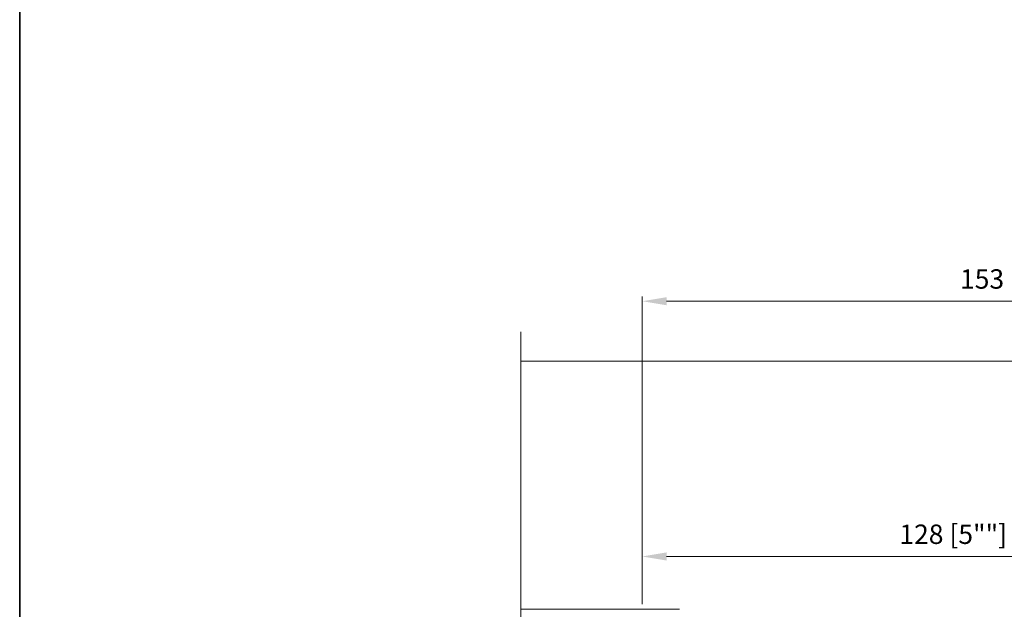
# Model space of a CAD drawing. Units: millimetres. Extents: x -438424 to 12293, y -122570 to -4667.
# Drawn here: x 10171 to 10374, y -5065 to -4943 of the extents above; entities that cross this region are included whole.
import ezdxf

# ---------------------------------------------------------------- set-up
doc = ezdxf.new("R2010")
doc.units = ezdxf.units.MM
doc.header["$PDMODE"] = 35
doc.layers.get('Defpoints').update_dxf_attribs({"lineweight": 5})
doc.layers.add('border', color=5, linetype='Continuous', lineweight=35)
doc.layers.add('views', color=142, linetype='Continuous', lineweight=15)
doc.styles.add('etem', font='ARIAL.TTF')
doc.dimstyles.new('ETEM$0', dxfattribs={"dimscale": 0, "dimtxt": 4, "dimasz": 5, "dimexe": 1, "dimexo": 1, "dimgap": 1.5, "dimtad": 1, "dimtoh": 1, "dimdec": 0, "dimdsep": 46, "dimtxsty": 'etem', "dimcen": 0, "dimclrd": 94, "dimclre": 94, "dimclrt": 240, "dimadec": 1, "dimazin": 2, "dimtp": 0.1, "dimtm": 0.1, "dimtfac": 0.71, "dimtdec": 0, "dimtmove": 0, "dimatfit": 3, "dimfxl": 0, "dimlwd": 9, "dimlwe": 9, "dimarcsym": 0})

# ---------------------------------------------------------------- blocks, each defined once
blk = doc.blocks.new('*D41')
at = {"layer": 'Defpoints', "color": 0}
for p in [(10427.94613088928, -5053.792106165529), (10299.74613088928, -5064.633161754518), (10427.94613088928, -5075.542835317883)]:
    blk.add_point(p, dxfattribs=at)
at = {"layer": 'views', "color": 94, "lineweight": 9}
for p, q in [((10299.74613088928, -5063.633161754518), (10299.74613088928, -5052.792106165529)), ((10427.94613088928, -5074.542835317883), (10427.94613088928, -5052.792106165529)), ((10304.74613088928, -5053.792106165529), (10422.94613088928, -5053.792106165529))]:
    blk.add_line(p, q, dxfattribs=at)
at = {"layer": 'views', "color": 94}
for points in [[(10304.74613088928, -5052.958772832196), (10304.74613088928, -5054.625439498862), (10299.74613088928, -5053.792106165529)], [(10422.94613088928, -5052.958772832196), (10422.94613088928, -5054.625439498862), (10427.94613088928, -5053.792106165529)]]:
    blk.add_solid(points, dxfattribs=at)
at = {"layer": 'views', "color": 240, "insert": (10363.84613088928, -5049.728668239199), "char_height": 4, "attachment_point": 5, "style": 'etem'}
blk.add_mtext('128 [5""]', dxfattribs=at)
blk = doc.blocks.new('*D42')
at = {"layer": 'Defpoints', "color": 0}
for p in [(10452.94613088929, -5001.159143129804), (10452.94613088929, -5013.542835317873), (10299.74613088928, -5064.633161754518)]:
    blk.add_point(p, dxfattribs=at)
at = {"layer": 'views', "color": 94, "lineweight": 9}
for p, q in [((10299.74613088928, -5063.633161754518), (10299.74613088928, -5000.159143129804)), ((10452.94613088929, -5012.542835317873), (10452.94613088929, -5000.159143129804)), ((10304.74613088928, -5001.159143129804), (10447.94613088929, -5001.159143129804))]:
    blk.add_line(p, q, dxfattribs=at)
at = {"layer": 'views', "color": 94}
for points in [[(10304.74613088928, -5000.325809796471), (10304.74613088928, -5001.992476463137), (10299.74613088928, -5001.159143129804)], [(10447.94613088929, -5000.325809796471), (10447.94613088929, -5001.992476463137), (10452.94613088929, -5001.159143129804)]]:
    blk.add_solid(points, dxfattribs=at)
at = {"layer": 'views', "color": 240, "insert": (10376.34613088928, -4997.095705203474), "char_height": 4, "attachment_point": 5, "style": 'etem'}
blk.add_mtext('153 [6""]', dxfattribs=at)

msp = doc.modelspace()

# ---------------------------------------------------------------- linework, layer by layer
at = {"layer": 'border', "color": 1}
msp.add_lwpolyline([(10538.34585590701, -4708.384635179653), (10184.12142366701, -4708.384635179653, 0.414213562373096), (10171.42142366694, -4721.084635179664), (10171.42142366694, -5171.401195956918, 0.4142135623730951), (10184.12142366701, -5184.10119595693), (10525.64585590694, -5184.10119595693, 0.4142135623730951), (10538.34585590701, -5171.401195956918), (10538.34585590701, -4699.376573033893, 0.414213562373096), (10525.64585590694, -4686.676573033881), (10463.5782902816, -4686.676573033881), (10401.51072465626, -4686.676573033881, 0.414213562373096), (10388.81072465619, -4699.376573033893), (10388.81072465619, -4708.384635179653)], format="xyb", dxfattribs=at)
at = {"layer": 'views'}
for p, q in [((10402.94613088928, -5013.542835317873), (10274.73986317222, -5013.542835317873)), ((10307.45239860635, -5064.633161754518), (10274.73986317222, -5064.633161754518))]:
    msp.add_line(p, q, dxfattribs=at)
msp.add_lwpolyline([(10274.73986317222, -5007.467310394716), (10274.73986317222, -5101.593774320298), (10271.73986317222, -5103.093774320299), (10277.73986317222, -5103.093774320299), (10274.73986317222, -5104.593774320298), (10274.73986317222, -5161.454850190235)], dxfattribs=at)

# ---------------------------------------------------------------- dimensions: what is measured, and where the dimension line sits
for base, p2, picture, middle in [((10452.94613088929, -5001.159143129804), (10452.94613088929, -5013.542835317873), '*D42', (10376.34613088928, -4997.095705203474)), ((10427.94613088928, -5053.792106165529), (10427.94613088928, -5075.542835317883), '*D41', (10363.84613088928, -5049.728668239199))]:
    dim = msp.add_linear_dim(base=base, p1=(10299.74613088928, -5064.633161754518), p2=p2, dimstyle='ETEM$0', override={"dimscale": 1}, dxfattribs=at)
    dim.commit()
    dim.dimension.update_dxf_attribs({"geometry": picture, "text_midpoint": middle})

doc.saveas('drawing.dxf')
